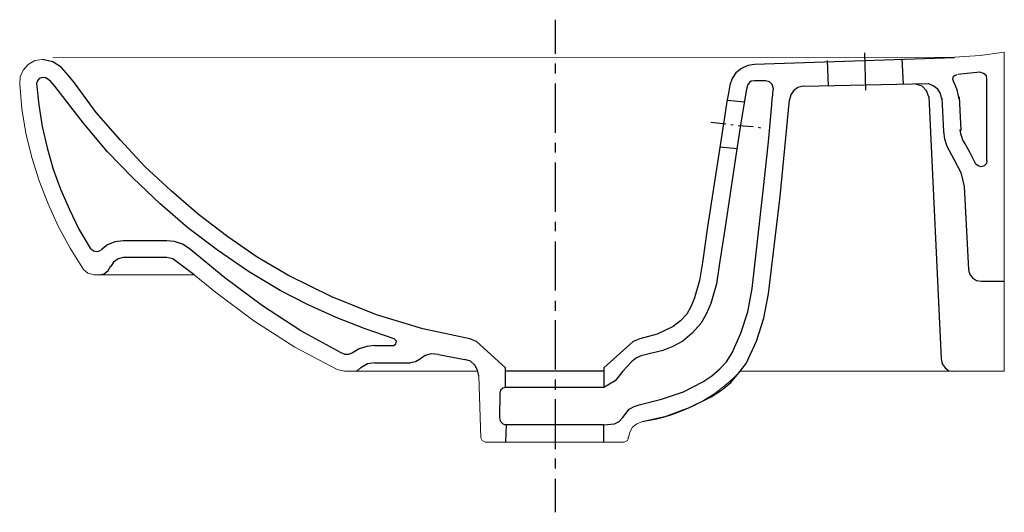
# Model space of a CAD drawing. Extents: x -0.46 to 0, y -0.215 to 0.015.
import ezdxf

# ---------------------------------------------------------------- set-up
doc = ezdxf.new("R2010")
doc.units = 0
doc.layers.get('defpoints').update_dxf_attribs({"color": 4})

msp = doc.modelspace()

# ---------------------------------------------------------------- linework, layer by layer
at = {"lineweight": 0}
msp.add_lwpolyline([(-0.44446, -0.00261), (-0.02324, -0.00235), (-0.01123, -0.00157), (0, 0), (0, -0.14885), (-0.12326, -0.14885, -0.170816), (-0.16896, -0.17235), (-0.17157, -0.1734), (-0.17366, -0.17496), (-0.17496, -0.17731), (-0.17548, -0.17993)], format="xyb", dxfattribs=at)
for points in [[(-0.44942, -0.00339), (-0.45282, -0.00392), (-0.45595, -0.00574), (-0.4583, -0.00836), (-0.45961, -0.01149), (-0.45987, -0.01488), (-0.45882, -0.02638), (-0.45699, -0.03786), (-0.45412, -0.04909), (-0.45073, -0.06006), (-0.44655, -0.07077), (-0.44185, -0.08122), (-0.43636, -0.0914), (-0.4301, -0.10132)], [(-0.44916, -0.00339), (-0.44942, -0.00339)], [(-0.43009, -0.10132), (-0.42801, -0.10315), (-0.42513, -0.10393), (-0.42278, -0.10393)], [(-0.42278, -0.10393), (-0.37839, -0.10393), (-0.36847, -0.11203), (-0.35045, -0.12535), (-0.33139, -0.13762), (-0.31154, -0.14807), (-0.30815, -0.14885)], [(-0.30814, -0.14885), (-0.30449, -0.14885), (-0.3024, -0.14859), (-0.30057, -0.14728)], [(-0.30684, -0.14885), (-0.24573, -0.14885)], [(-0.24442, -0.17992), (-0.24547, -0.15094)], [(-0.24443, -0.17992), (-0.2439, -0.18123), (-0.24234, -0.18201)], [(-0.24234, -0.18201), (-0.23294, -0.18201)], [(-0.18698, -0.18201), (-0.23294, -0.18201), (-0.18698, -0.18201), (-0.17757, -0.18201), (-0.17601, -0.18123), (-0.17548, -0.17992)]]:
    msp.add_lwpolyline(points, dxfattribs=at)
at = {"layer": 'defpoints'}
for points in [[(-0.2097, 0.01515), (-0.2097, -0.00078)], [(-0.24965, -0.1337), (-0.27158, -0.129), (-0.29326, -0.12247), (-0.31415, -0.11412), (-0.33426, -0.10419), (-0.34888, -0.09558), (-0.36272, -0.08617), (-0.3763, -0.07573), (-0.3891, -0.06476), (-0.40137, -0.05327), (-0.41286, -0.041), (-0.42409, -0.0282), (-0.43427, -0.01436), (-0.43715, -0.01071), (-0.44054, -0.00705), (-0.44446, -0.00444), (-0.44916, -0.00339)], [(-0.02324, -0.00261), (-0.11673, -0.00575)], [(-0.08278, -0.00392), (-0.08226, -0.01567)], [(-0.06528, -0.00026), (-0.06476, -0.01776)], [(-0.04779, -0.00313), (-0.04727, -0.01488)], [(-0.2097, -0.00522), (-0.2097, -0.00992)], [(-0.11673, -0.00574), (-0.11986, -0.00627), (-0.12273, -0.00757), (-0.12535, -0.00966), (-0.12717, -0.01227), (-0.12822, -0.01541), (-0.12874, -0.01906), (-0.12952, -0.02298), (-0.13083, -0.03134), (-0.13866, -0.08148), (-0.14101, -0.09819), (-0.14232, -0.10654), (-0.14467, -0.11464), (-0.14624, -0.11856), (-0.14833, -0.12221), (-0.1512, -0.12535), (-0.15459, -0.12796), (-0.16217, -0.13162), (-0.17026, -0.1337), (-0.1734, -0.13501)], [(-0.33818, -0.11125), (-0.35306, -0.10237), (-0.36743, -0.09244), (-0.38126, -0.082), (-0.39432, -0.07077), (-0.40685, -0.05876), (-0.41887, -0.04648), (-0.4301, -0.03317), (-0.4408, -0.01932), (-0.44342, -0.01593), (-0.44551, -0.01358), (-0.44759, -0.01201), (-0.44916, -0.01175), (-0.45073, -0.01227), (-0.45151, -0.01332), (-0.45203, -0.01462)], [(-0.18698, -0.18201), (-0.18698, -0.17392), (-0.18202, -0.1734), (-0.17993, -0.17235), (-0.17836, -0.17052), (-0.17523, -0.16661), (-0.17288, -0.1653), (-0.17052, -0.16452), (-0.16008, -0.1619), (-0.1499, -0.15851), (-0.14076, -0.15381), (-0.13658, -0.15094), (-0.13292, -0.1478), (-0.12979, -0.14441), (-0.12718, -0.14023), (-0.123, -0.13109), (-0.11986, -0.12117), (-0.11777, -0.1102), (-0.11255, -0.06476), (-0.1102, -0.04178), (-0.10863, -0.02454), (-0.10838, -0.02167), (-0.10811, -0.02011), (-0.10811, -0.0188), (-0.10785, -0.01723), (-0.10838, -0.01515), (-0.10968, -0.01384), (-0.11151, -0.01332)], [(-0.1115, -0.01332), (-0.11673, -0.01332), (-0.11829, -0.01358), (-0.11908, -0.0141), (-0.11986, -0.01515), (-0.12038, -0.01723)], [(-0.02115, -0.02194), (-0.02194, -0.0175), (-0.02376, -0.01358), (-0.02402, -0.01253), (-0.02376, -0.01123), (-0.02298, -0.01071), (-0.02194, -0.01044)], [(-0.01149, -0.0094), (-0.02167, -0.01044)], [(-0.00809, -0.05066), (-0.00809, -0.01253), (-0.00836, -0.01097), (-0.00966, -0.00992), (-0.01149, -0.0094)], [(-0.45203, -0.01462), (-0.45099, -0.02454), (-0.44942, -0.03473), (-0.44707, -0.04465), (-0.4442, -0.05458), (-0.4408, -0.06398), (-0.43662, -0.07338), (-0.43218, -0.08252), (-0.42696, -0.0914), (-0.4254, -0.0927), (-0.42357, -0.09296), (-0.42174, -0.09244)], [(-0.2097, -0.01462), (-0.2097, -0.0376)], [(-0.12039, -0.01723), (-0.123, -0.0329), (-0.12561, -0.04935), (-0.13057, -0.08252), (-0.13318, -0.09949), (-0.13449, -0.10811), (-0.1371, -0.11725), (-0.13919, -0.12221), (-0.1418, -0.12665), (-0.14572, -0.13109), (-0.15015, -0.13475), (-0.15486, -0.13736), (-0.15956, -0.13919), (-0.16896, -0.14154)], [(-0.09401, -0.01593), (-0.09636, -0.01645), (-0.09845, -0.01802), (-0.09975, -0.01984), (-0.10028, -0.02219)], [(-0.09401, -0.01593), (-0.03551, -0.01462)], [(-0.03525, -0.02089), (-0.0363, -0.01802), (-0.03839, -0.01593), (-0.04126, -0.01488)], [(-0.02925, -0.02194), (-0.02977, -0.01932), (-0.03108, -0.01723), (-0.03317, -0.01567), (-0.03552, -0.01462)], [(-0.16896, -0.17235), (-0.15799, -0.16974), (-0.14702, -0.16582), (-0.13684, -0.16086), (-0.13214, -0.15773), (-0.1277, -0.15407), (-0.12404, -0.14963), (-0.12064, -0.14519), (-0.11568, -0.13475), (-0.11229, -0.12404), (-0.1102, -0.11281), (-0.10471, -0.06737), (-0.10028, -0.0222)], [(-0.12926, -0.02246), (-0.12143, -0.02324)], [(-0.03525, -0.02089), (-0.02951, -0.1431)], [(-0.02925, -0.02141), (-0.02846, -0.03708)], [(-0.02115, -0.02089), (-0.02037, -0.03656)], [(-0.1371, -0.03264), (-0.13005, -0.03343)], [(-0.1277, -0.03369), (-0.12665, -0.03395)], [(-0.1243, -0.03421), (-0.11725, -0.03473)], [(-0.1149, -0.03499), (-0.11386, -0.03525)], [(-0.00809, -0.05066), (-0.00836, -0.05197), (-0.0094, -0.05301), (-0.01097, -0.05353), (-0.01227, -0.05301), (-0.01332, -0.05223), (-0.01593, -0.047), (-0.01828, -0.04283), (-0.01932, -0.041), (-0.01985, -0.03943), (-0.02037, -0.03812), (-0.02063, -0.03604)], [(-0.02846, -0.03708), (-0.02794, -0.04048), (-0.0269, -0.04387), (-0.0235, -0.04988), (-0.02037, -0.05614), (-0.0188, -0.06267), (-0.01671, -0.10132), (-0.01619, -0.10341), (-0.01488, -0.10524), (-0.01306, -0.10654), (-0.01071, -0.10681), (0, -0.10681)], [(-0.2097, -0.0423), (-0.2097, -0.04674)], [(-0.13292, -0.04413), (-0.12483, -0.04492)], [(-0.2097, -0.05144), (-0.2097, -0.07442)], [(-0.2097, -0.07912), (-0.2097, -0.08356)], [(-0.39119, -0.088), (-0.41156, -0.088), (-0.41547, -0.08853), (-0.41887, -0.08983), (-0.42174, -0.09218)], [(-0.30971, -0.14023), (-0.32851, -0.13005), (-0.34653, -0.1183), (-0.36403, -0.10524), (-0.38074, -0.09166), (-0.38388, -0.08957), (-0.38753, -0.08827), (-0.39119, -0.08801)], [(-0.2097, -0.08826), (-0.2097, -0.11125)], [(-0.39119, -0.09584), (-0.41156, -0.09584), (-0.41391, -0.09636), (-0.41599, -0.09793), (-0.4173, -0.10002)], [(-0.37839, -0.10393), (-0.38832, -0.09636), (-0.39119, -0.09584)], [(-0.42278, -0.10393), (-0.42043, -0.10341), (-0.41861, -0.10184), (-0.4173, -0.09975)], [(-0.29404, -0.13684), (-0.28516, -0.13684), (-0.28412, -0.13605), (-0.28386, -0.13475), (-0.2849, -0.1337), (-0.29848, -0.129), (-0.31206, -0.12378), (-0.32538, -0.11777), (-0.33818, -0.11124)], [(-0.2097, -0.11594), (-0.2097, -0.12064)], [(-0.2097, -0.12508), (-0.2097, -0.14807)], [(-0.29404, -0.13684), (-0.2977, -0.13736), (-0.30136, -0.1384), (-0.30449, -0.14023), (-0.30632, -0.14101), (-0.30788, -0.14101), (-0.30971, -0.14023)], [(-0.24652, -0.13501), (-0.24965, -0.1337)], [(-0.23294, -0.15642), (-0.23294, -0.14728), (-0.24651, -0.13501)], [(-0.1734, -0.13501), (-0.18698, -0.14728), (-0.18698, -0.15642), (-0.23267, -0.15642), (-0.23424, -0.15668), (-0.23529, -0.15773), (-0.23555, -0.15903), (-0.23581, -0.17052)], [(-0.26427, -0.14101), (-0.26767, -0.14075), (-0.27054, -0.14154), (-0.27315, -0.14336), (-0.27498, -0.14441), (-0.27733, -0.14493)], [(-0.26427, -0.14101), (-0.252, -0.14336)], [(-0.16922, -0.14154), (-0.17183, -0.14258), (-0.17418, -0.14441), (-0.1781, -0.14885), (-0.18175, -0.15329), (-0.18698, -0.15642)], [(-0.29404, -0.14493), (-0.29744, -0.14545), (-0.30057, -0.14728)], [(-0.29404, -0.14493), (-0.27733, -0.14493)], [(-0.24547, -0.15094), (-0.24599, -0.14832), (-0.2473, -0.14597), (-0.24939, -0.14415), (-0.252, -0.14336)], [(-0.02951, -0.1431), (-0.02899, -0.14545), (-0.02768, -0.14728), (-0.02586, -0.14859), (-0.0235, -0.14885)], [(-0.23294, -0.14859), (-0.18698, -0.14859)], [(-0.2097, -0.15276), (-0.2097, -0.15746)], [(-0.2097, -0.1619), (-0.2097, -0.18515)], [(-0.23581, -0.17078), (-0.23529, -0.17235), (-0.23424, -0.1734), (-0.23267, -0.17392), (-0.23294, -0.18201)], [(-0.18724, -0.17392), (-0.23346, -0.17392)], [(-0.17548, -0.17992), (-0.17548, -0.17966)], [(-0.2097, -0.18959), (-0.2097, -0.19429)], [(-0.2097, -0.19899), (-0.2097, -0.21466)]]:
    msp.add_lwpolyline(points, dxfattribs=at)

doc.saveas('drawing.dxf')
